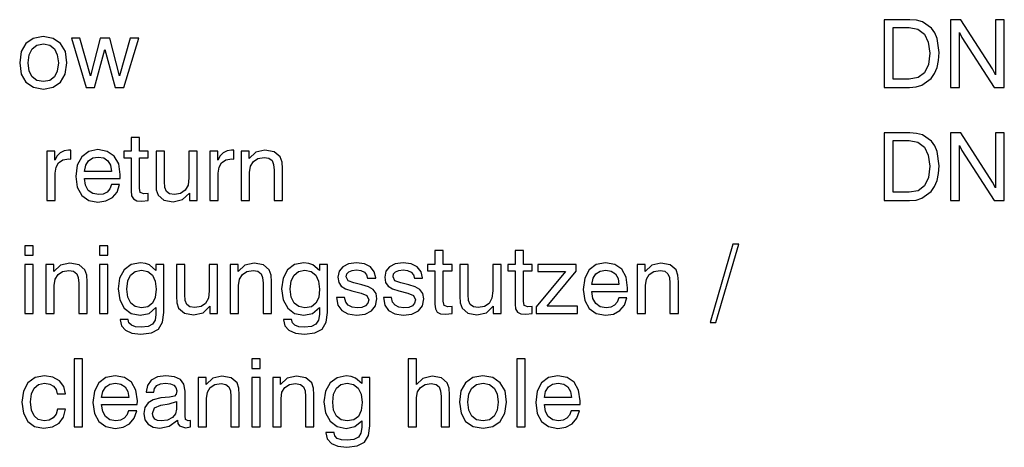
# Model space of a CAD drawing. Extents: x 9 to 410, y 9 to 282.
# Drawn here: x 74 to 125, y 24 to 46 of the extents above; entities that cross this region are included whole.
import ezdxf

# ---------------------------------------------------------------- set-up
doc = ezdxf.new("R2010")
doc.units = 0
doc.layers.get('0').update_dxf_attribs({"linetype": 'CONTINUOUS'})

msp = doc.modelspace()

# ---------------------------------------------------------------- linework, layer by layer
at = {"color": 7}
for points in [[(118.501, 42.36), (119.815, 42.36), (120.151, 42.389), (120.453, 42.477), (120.935, 42.827), (121.11, 43.085), (121.236, 43.392), (121.314, 43.752), (121.344, 44.161), (121.241, 44.887), (121.12, 45.179), (120.954, 45.422), (120.482, 45.748), (120.18, 45.831), (119.835, 45.86), (118.501, 45.86)], [(121.937, 42.36), (122.39, 42.36), (122.39, 45.198), (122.522, 44.94), (124.191, 42.36), (124.707, 42.36), (124.707, 45.86), (124.255, 45.86), (124.255, 43.022), (124.094, 43.319), (122.458, 45.86), (121.937, 45.86)], [(119.796, 45.456), (120.248, 45.368), (120.579, 45.115), (120.784, 44.702), (120.857, 44.137), (120.789, 43.548), (120.584, 43.124), (120.253, 42.871), (119.796, 42.788), (118.978, 42.788), (118.978, 45.456)], [(73.88, 43.635), (73.962, 43.056), (74.201, 42.633), (74.586, 42.37), (75.102, 42.282), (75.613, 42.37), (75.992, 42.633), (76.231, 43.056), (76.318, 43.635), (76.236, 44.21), (75.992, 44.633), (75.608, 44.896), (75.097, 44.989), (74.581, 44.896), (74.201, 44.633), (73.958, 44.21)], [(77.307, 42.36), (77.74, 42.36), (78.28, 44.322), (78.816, 42.36), (79.249, 42.36), (80.023, 44.906), (79.585, 44.906), (79.025, 42.959), (78.528, 44.906), (78.032, 44.906), (77.531, 42.959), (76.99, 44.906), (76.547, 44.906)], [(74.318, 43.635), (74.366, 44.054), (74.517, 44.356), (74.761, 44.541), (75.102, 44.609), (75.428, 44.546), (75.671, 44.356), (75.822, 44.054), (75.876, 43.635), (75.822, 43.212), (75.671, 42.91), (75.428, 42.72), (75.102, 42.662), (74.766, 42.72), (74.517, 42.91), (74.366, 43.212)], [(80.062, 37.166), (80.062, 38.729), (80.519, 38.729), (80.519, 39.069), (80.062, 39.069), (80.062, 39.78), (79.633, 39.78), (79.633, 39.069), (79.254, 39.069), (79.254, 38.729), (79.633, 38.729), (79.633, 37.02), (79.658, 36.772), (79.75, 36.606), (79.921, 36.519), (80.179, 36.489), (80.519, 36.528), (80.519, 36.893), (80.291, 36.879), (80.101, 36.942)], [(118.501, 36.524), (119.815, 36.524), (120.151, 36.553), (120.453, 36.64), (120.935, 36.991), (121.11, 37.249), (121.236, 37.556), (121.314, 37.916), (121.344, 38.325), (121.241, 39.05), (121.12, 39.342), (120.954, 39.585), (120.482, 39.912), (120.18, 39.994), (119.835, 40.024), (118.501, 40.024)], [(121.937, 36.524), (122.39, 36.524), (122.39, 39.361), (122.522, 39.103), (124.191, 36.524), (124.707, 36.524), (124.707, 40.024), (124.255, 40.024), (124.255, 37.186), (124.094, 37.482), (122.458, 40.024), (121.937, 40.024)], [(78.611, 37.346), (78.528, 37.122), (78.387, 36.962), (78.197, 36.859), (77.959, 36.83), (77.652, 36.884), (77.423, 37.044), (77.277, 37.312), (77.224, 37.672), (79.064, 37.672), (79.069, 37.862), (78.991, 38.412), (78.762, 38.816), (78.402, 39.065), (77.92, 39.152), (77.443, 39.06), (77.083, 38.787), (76.854, 38.354), (76.776, 37.77), (76.854, 37.21), (77.083, 36.791), (77.443, 36.528), (77.92, 36.441), (78.334, 36.504), (78.665, 36.679), (78.903, 36.962), (79.035, 37.346)], [(119.796, 39.619), (120.248, 39.532), (120.579, 39.279), (120.784, 38.865), (120.857, 38.3), (120.789, 37.711), (120.584, 37.288), (120.253, 37.035), (119.796, 36.952), (118.978, 36.952), (118.978, 39.619)], [(75.282, 36.524), (75.71, 36.524), (75.71, 37.94), (75.754, 38.252), (75.885, 38.48), (76.104, 38.622), (76.411, 38.67), (76.513, 38.665), (76.513, 39.118), (76.401, 39.123), (76.168, 39.089), (75.973, 38.996), (75.812, 38.836), (75.695, 38.612), (75.695, 39.069), (75.282, 39.069)], [(77.224, 38.028), (77.287, 38.349), (77.433, 38.583), (77.647, 38.724), (77.935, 38.772), (78.222, 38.724), (78.436, 38.578), (78.572, 38.344), (78.621, 38.028)], [(81.352, 39.069), (80.919, 39.069), (80.919, 37.419), (80.933, 37.078), (81.031, 36.806), (81.328, 36.548), (81.795, 36.46), (82.291, 36.572), (82.637, 36.903), (82.637, 36.524), (83.046, 36.524), (83.046, 39.069), (82.618, 39.069), (82.618, 37.697), (82.569, 37.322), (82.423, 37.054), (82.189, 36.893), (81.868, 36.84), (81.615, 36.879), (81.454, 37.001), (81.371, 37.205), (81.352, 37.507)], [(83.698, 36.524), (84.127, 36.524), (84.127, 37.94), (84.17, 38.252), (84.302, 38.48), (84.521, 38.622), (84.828, 38.67), (84.93, 38.665), (84.93, 39.118), (84.818, 39.123), (84.584, 39.089), (84.389, 38.996), (84.229, 38.836), (84.112, 38.612), (84.112, 39.069), (83.698, 39.069)], [(87.008, 36.524), (87.442, 36.524), (87.442, 38.174), (87.422, 38.51), (87.33, 38.787), (87.023, 39.045), (86.541, 39.133), (86.069, 39.026), (85.723, 38.699), (85.723, 39.069), (85.314, 39.069), (85.314, 36.524), (85.743, 36.524), (85.743, 37.974), (85.791, 38.305), (85.942, 38.549), (86.176, 38.699), (86.497, 38.753), (86.745, 38.709), (86.906, 38.587), (86.984, 38.383), (87.008, 38.091)], [(74.152, 33.7), (74.581, 33.7), (74.581, 34.187), (74.152, 34.187)], [(78.003, 33.7), (78.431, 33.7), (78.431, 34.187), (78.003, 34.187)], [(109.527, 30.234), (109.819, 30.234), (111.002, 34.279), (110.7, 34.279)], [(95.746, 31.329), (95.746, 32.892), (96.204, 32.892), (96.204, 33.233), (95.746, 33.233), (95.746, 33.944), (95.318, 33.944), (95.318, 33.233), (94.938, 33.233), (94.938, 32.892), (95.318, 32.892), (95.318, 31.183), (95.342, 30.935), (95.435, 30.77), (95.605, 30.682), (95.863, 30.653), (96.204, 30.692), (96.204, 31.057), (95.975, 31.042), (95.785, 31.106)], [(99.884, 31.329), (99.884, 32.892), (100.341, 32.892), (100.341, 33.233), (99.884, 33.233), (99.884, 33.944), (99.455, 33.944), (99.455, 33.233), (99.076, 33.233), (99.076, 32.892), (99.455, 32.892), (99.455, 31.183), (99.48, 30.935), (99.572, 30.77), (99.743, 30.682), (100.001, 30.653), (100.341, 30.692), (100.341, 31.057), (100.113, 31.042), (99.923, 31.106)], [(74.152, 30.687), (74.581, 30.687), (74.581, 33.233), (74.152, 33.233)], [(76.927, 30.687), (77.36, 30.687), (77.36, 32.337), (77.341, 32.673), (77.248, 32.95), (76.942, 33.208), (76.46, 33.296), (75.987, 33.189), (75.642, 32.863), (75.642, 33.233), (75.233, 33.233), (75.233, 30.687), (75.661, 30.687), (75.661, 32.138), (75.71, 32.469), (75.861, 32.712), (76.095, 32.863), (76.416, 32.916), (76.664, 32.873), (76.825, 32.751), (76.903, 32.546), (76.927, 32.254)], [(78.003, 30.687), (78.431, 30.687), (78.431, 33.233), (78.003, 33.233)], [(80.914, 30.998), (80.914, 30.648), (80.87, 30.351), (80.739, 30.147), (80.505, 30.025), (80.154, 29.986), (79.857, 30.015), (79.648, 30.088), (79.522, 30.21), (79.483, 30.38), (79.483, 30.39), (79.064, 30.39), (79.064, 30.371), (79.132, 30.064), (79.341, 29.83), (79.677, 29.679), (80.14, 29.626), (80.68, 29.694), (81.05, 29.893), (81.259, 30.244), (81.328, 30.74), (81.328, 33.233), (80.914, 33.233), (80.914, 32.912), (80.583, 33.199), (80.369, 33.282), (80.111, 33.316), (79.638, 33.218), (79.273, 32.946), (79.04, 32.517), (78.962, 31.967), (79.044, 31.403), (79.278, 30.974), (79.638, 30.697), (80.106, 30.604), (80.558, 30.702)], [(82.403, 33.233), (81.97, 33.233), (81.97, 31.583), (81.985, 31.242), (82.082, 30.969), (82.379, 30.711), (82.846, 30.624), (83.343, 30.736), (83.688, 31.067), (83.688, 30.687), (84.097, 30.687), (84.097, 33.233), (83.669, 33.233), (83.669, 31.86), (83.62, 31.485), (83.474, 31.218), (83.241, 31.057), (82.919, 31.003), (82.666, 31.042), (82.506, 31.164), (82.423, 31.368), (82.403, 31.67)], [(86.444, 30.687), (86.877, 30.687), (86.877, 32.337), (86.857, 32.673), (86.765, 32.95), (86.458, 33.208), (85.976, 33.296), (85.504, 33.189), (85.159, 32.863), (85.159, 33.233), (84.75, 33.233), (84.75, 30.687), (85.178, 30.687), (85.178, 32.138), (85.227, 32.469), (85.378, 32.712), (85.611, 32.863), (85.933, 32.916), (86.181, 32.873), (86.341, 32.751), (86.419, 32.546), (86.444, 32.254)], [(89.35, 30.998), (89.35, 30.648), (89.306, 30.351), (89.175, 30.147), (88.941, 30.025), (88.59, 29.986), (88.293, 30.015), (88.084, 30.088), (87.958, 30.21), (87.919, 30.38), (87.919, 30.39), (87.5, 30.39), (87.5, 30.371), (87.568, 30.064), (87.777, 29.83), (88.113, 29.679), (88.576, 29.626), (89.116, 29.694), (89.486, 29.893), (89.695, 30.244), (89.764, 30.74), (89.764, 33.233), (89.35, 33.233), (89.35, 32.912), (89.019, 33.199), (88.805, 33.282), (88.547, 33.316), (88.074, 33.218), (87.709, 32.946), (87.476, 32.517), (87.398, 31.967), (87.481, 31.403), (87.714, 30.974), (88.074, 30.697), (88.542, 30.604), (88.994, 30.702)], [(90.241, 31.514), (90.309, 31.125), (90.508, 30.843), (90.825, 30.672), (91.263, 30.609), (91.716, 30.667), (92.047, 30.828), (92.251, 31.091), (92.324, 31.446), (92.275, 31.729), (92.129, 31.933), (91.886, 32.069), (91.55, 32.177), (91.136, 32.274), (90.834, 32.386), (90.737, 32.59), (90.766, 32.741), (90.869, 32.853), (91.034, 32.921), (91.263, 32.946), (91.492, 32.916), (91.672, 32.834), (91.789, 32.697), (91.837, 32.522), (92.256, 32.522), (92.256, 32.532), (92.183, 32.848), (91.983, 33.097), (91.672, 33.252), (91.263, 33.311), (90.854, 33.257), (90.557, 33.106), (90.372, 32.873), (90.309, 32.576), (90.348, 32.298), (90.479, 32.103), (90.703, 31.962), (91.029, 31.86), (91.506, 31.738), (91.798, 31.622), (91.896, 31.393), (91.852, 31.222), (91.735, 31.096), (91.55, 31.013), (91.302, 30.989), (91.034, 31.018), (90.839, 31.12), (90.708, 31.286), (90.654, 31.514)], [(92.655, 31.514), (92.723, 31.125), (92.923, 30.843), (93.239, 30.672), (93.677, 30.609), (94.13, 30.667), (94.461, 30.828), (94.665, 31.091), (94.739, 31.446), (94.69, 31.729), (94.544, 31.933), (94.3, 32.069), (93.965, 32.177), (93.551, 32.274), (93.249, 32.386), (93.152, 32.59), (93.181, 32.741), (93.283, 32.853), (93.449, 32.921), (93.677, 32.946), (93.906, 32.916), (94.086, 32.834), (94.203, 32.697), (94.252, 32.522), (94.67, 32.522), (94.67, 32.532), (94.597, 32.848), (94.398, 33.097), (94.086, 33.252), (93.677, 33.311), (93.268, 33.257), (92.971, 33.106), (92.786, 32.873), (92.723, 32.576), (92.762, 32.298), (92.894, 32.103), (93.118, 31.962), (93.444, 31.86), (93.921, 31.738), (94.213, 31.622), (94.31, 31.393), (94.266, 31.222), (94.149, 31.096), (93.965, 31.013), (93.716, 30.989), (93.449, 31.018), (93.254, 31.12), (93.122, 31.286), (93.069, 31.514)], [(97.036, 33.233), (96.603, 33.233), (96.603, 31.583), (96.618, 31.242), (96.715, 30.969), (97.012, 30.711), (97.479, 30.624), (97.976, 30.736), (98.321, 31.067), (98.321, 30.687), (98.73, 30.687), (98.73, 33.233), (98.302, 33.233), (98.302, 31.86), (98.253, 31.485), (98.107, 31.218), (97.873, 31.057), (97.552, 31.003), (97.299, 31.042), (97.138, 31.164), (97.056, 31.368), (97.036, 31.67)], [(102.6, 33.233), (100.624, 33.233), (100.624, 32.858), (102.05, 32.858), (100.546, 31.037), (100.546, 30.687), (102.668, 30.687), (102.668, 31.071), (101.111, 31.071), (102.6, 32.887)], [(104.805, 31.51), (104.723, 31.286), (104.581, 31.125), (104.392, 31.023), (104.153, 30.994), (103.846, 31.047), (103.618, 31.208), (103.471, 31.476), (103.418, 31.836), (105.258, 31.836), (105.263, 32.026), (105.185, 32.576), (104.956, 32.98), (104.596, 33.228), (104.114, 33.316), (103.637, 33.223), (103.277, 32.95), (103.048, 32.517), (102.97, 31.933), (103.048, 31.373), (103.277, 30.955), (103.637, 30.692), (104.114, 30.604), (104.528, 30.667), (104.859, 30.843), (105.097, 31.125), (105.229, 31.51)], [(107.449, 30.687), (107.882, 30.687), (107.882, 32.337), (107.862, 32.673), (107.77, 32.95), (107.463, 33.208), (106.981, 33.296), (106.509, 33.189), (106.163, 32.863), (106.163, 33.233), (105.755, 33.233), (105.755, 30.687), (106.183, 30.687), (106.183, 32.138), (106.232, 32.469), (106.382, 32.712), (106.616, 32.863), (106.937, 32.916), (107.186, 32.873), (107.346, 32.751), (107.424, 32.546), (107.449, 32.254)], [(80.159, 32.931), (80.49, 32.868), (80.734, 32.678), (80.875, 32.371), (80.928, 31.943), (80.88, 31.519), (80.739, 31.222), (80.5, 31.042), (80.164, 30.989), (79.848, 31.052), (79.609, 31.237), (79.458, 31.544), (79.41, 31.957), (79.458, 32.376), (79.604, 32.678), (79.838, 32.863)], [(88.595, 32.931), (88.926, 32.868), (89.17, 32.678), (89.311, 32.371), (89.364, 31.943), (89.316, 31.519), (89.175, 31.222), (88.936, 31.042), (88.6, 30.989), (88.284, 31.052), (88.045, 31.237), (87.894, 31.544), (87.846, 31.957), (87.894, 32.376), (88.04, 32.678), (88.274, 32.863)], [(103.418, 32.191), (103.481, 32.512), (103.627, 32.746), (103.841, 32.887), (104.129, 32.936), (104.416, 32.887), (104.63, 32.741), (104.766, 32.508), (104.815, 32.191)], [(76.688, 24.85), (77.122, 24.85), (77.122, 28.35), (76.688, 28.35)], [(85.86, 27.864), (86.288, 27.864), (86.288, 28.35), (85.86, 28.35)], [(95.634, 24.85), (96.067, 24.85), (96.067, 26.501), (96.048, 26.836), (95.955, 27.114), (95.649, 27.372), (95.167, 27.46), (94.685, 27.348), (94.369, 27.036), (94.369, 28.35), (93.94, 28.35), (93.94, 24.85), (94.369, 24.85), (94.369, 26.355), (94.417, 26.651), (94.568, 26.88), (94.807, 27.026), (95.123, 27.08), (95.376, 27.036), (95.532, 26.914), (95.61, 26.71), (95.634, 26.418)], [(99.543, 24.85), (99.976, 24.85), (99.976, 28.35), (99.543, 28.35)], [(75.817, 26.549), (76.241, 26.549), (76.153, 26.929), (75.934, 27.226), (75.598, 27.411), (75.165, 27.479), (74.678, 27.387), (74.308, 27.119), (74.074, 26.69), (73.996, 26.116), (74.07, 25.546), (74.293, 25.128), (74.649, 24.86), (75.116, 24.772), (75.569, 24.841), (75.914, 25.035), (76.143, 25.347), (76.245, 25.766), (75.837, 25.766), (75.754, 25.503), (75.613, 25.313), (75.403, 25.196), (75.136, 25.162), (74.839, 25.22), (74.62, 25.41), (74.483, 25.712), (74.439, 26.131), (74.488, 26.544), (74.629, 26.846), (74.858, 27.031), (75.165, 27.094), (75.428, 27.056), (75.627, 26.948), (75.759, 26.778)], [(79.497, 25.673), (79.414, 25.449), (79.273, 25.288), (79.083, 25.186), (78.845, 25.157), (78.538, 25.211), (78.309, 25.371), (78.163, 25.639), (78.11, 25.999), (79.95, 25.999), (79.955, 26.189), (79.877, 26.739), (79.648, 27.143), (79.288, 27.391), (78.806, 27.479), (78.329, 27.387), (77.969, 27.114), (77.74, 26.681), (77.662, 26.097), (77.74, 25.537), (77.969, 25.118), (78.329, 24.855), (78.806, 24.768), (79.22, 24.831), (79.551, 25.006), (79.789, 25.288), (79.921, 25.673)], [(82.019, 25.191), (82.019, 25.177), (82.043, 25.011), (82.121, 24.894), (82.447, 24.802), (82.695, 24.841), (82.695, 25.172), (82.583, 25.157), (82.442, 25.22), (82.418, 25.415), (82.418, 26.69), (82.355, 27.041), (82.175, 27.284), (81.863, 27.43), (81.425, 27.479), (80.997, 27.421), (80.675, 27.25), (80.476, 26.987), (80.407, 26.647), (80.407, 26.627), (80.812, 26.627), (80.846, 26.827), (80.958, 26.978), (81.147, 27.065), (81.41, 27.099), (81.659, 27.07), (81.839, 26.997), (81.946, 26.875), (81.985, 26.71), (81.965, 26.525), (81.863, 26.432), (81.605, 26.384), (81.162, 26.335), (80.777, 26.243), (80.505, 26.082), (80.344, 25.843), (80.291, 25.537), (80.344, 25.215), (80.505, 24.977), (80.763, 24.826), (81.118, 24.772), (81.595, 24.875)], [(84.784, 24.85), (85.217, 24.85), (85.217, 26.501), (85.197, 26.836), (85.105, 27.114), (84.798, 27.372), (84.316, 27.46), (83.844, 27.352), (83.499, 27.026), (83.499, 27.396), (83.09, 27.396), (83.09, 24.85), (83.518, 24.85), (83.518, 26.301), (83.567, 26.632), (83.718, 26.875), (83.951, 27.026), (84.273, 27.08), (84.521, 27.036), (84.681, 26.914), (84.759, 26.71), (84.784, 26.418)], [(88.634, 24.85), (89.067, 24.85), (89.067, 26.501), (89.048, 26.836), (88.955, 27.114), (88.649, 27.372), (88.167, 27.46), (87.695, 27.352), (87.349, 27.026), (87.349, 27.396), (86.94, 27.396), (86.94, 24.85), (87.369, 24.85), (87.369, 26.301), (87.417, 26.632), (87.568, 26.875), (87.802, 27.026), (88.123, 27.08), (88.371, 27.036), (88.532, 26.914), (88.61, 26.71), (88.634, 26.418)], [(91.54, 25.162), (91.54, 24.811), (91.497, 24.514), (91.365, 24.31), (91.131, 24.188), (90.781, 24.149), (90.484, 24.179), (90.275, 24.252), (90.148, 24.373), (90.109, 24.544), (90.109, 24.553), (89.691, 24.553), (89.691, 24.534), (89.759, 24.227), (89.968, 23.994), (90.304, 23.843), (90.766, 23.789), (91.307, 23.857), (91.677, 24.057), (91.886, 24.407), (91.954, 24.904), (91.954, 27.396), (91.54, 27.396), (91.54, 27.075), (91.209, 27.362), (90.995, 27.445), (90.737, 27.479), (90.265, 27.382), (89.9, 27.109), (89.666, 26.681), (89.588, 26.131), (89.671, 25.566), (89.905, 25.138), (90.265, 24.86), (90.732, 24.768), (91.185, 24.865)], [(96.579, 26.126), (96.661, 25.546), (96.9, 25.123), (97.284, 24.86), (97.8, 24.772), (98.312, 24.86), (98.691, 25.123), (98.93, 25.546), (99.017, 26.126), (98.935, 26.7), (98.691, 27.124), (98.307, 27.387), (97.796, 27.479), (97.28, 27.387), (96.9, 27.124), (96.656, 26.7)], [(102.352, 25.673), (102.269, 25.449), (102.128, 25.288), (101.938, 25.186), (101.7, 25.157), (101.393, 25.211), (101.164, 25.371), (101.018, 25.639), (100.965, 25.999), (102.805, 25.999), (102.809, 26.189), (102.732, 26.739), (102.503, 27.143), (102.143, 27.391), (101.661, 27.479), (101.184, 27.387), (100.823, 27.114), (100.595, 26.681), (100.517, 26.097), (100.595, 25.537), (100.823, 25.118), (101.184, 24.855), (101.661, 24.768), (102.074, 24.831), (102.405, 25.006), (102.644, 25.288), (102.775, 25.673)], [(78.11, 26.355), (78.173, 26.676), (78.319, 26.909), (78.533, 27.051), (78.821, 27.099), (79.108, 27.051), (79.322, 26.905), (79.458, 26.671), (79.507, 26.355)], [(85.86, 24.85), (86.288, 24.85), (86.288, 27.396), (85.86, 27.396)], [(90.786, 27.094), (91.117, 27.031), (91.36, 26.841), (91.501, 26.535), (91.555, 26.106), (91.506, 25.683), (91.365, 25.386), (91.127, 25.206), (90.791, 25.152), (90.474, 25.215), (90.236, 25.4), (90.085, 25.707), (90.036, 26.121), (90.085, 26.54), (90.231, 26.841), (90.465, 27.026)], [(97.017, 26.126), (97.065, 26.544), (97.216, 26.846), (97.46, 27.031), (97.8, 27.099), (98.127, 27.036), (98.37, 26.846), (98.521, 26.544), (98.574, 26.126), (98.521, 25.702), (98.37, 25.4), (98.127, 25.211), (97.8, 25.152), (97.465, 25.211), (97.216, 25.4), (97.065, 25.702)], [(100.965, 26.355), (101.028, 26.676), (101.174, 26.909), (101.388, 27.051), (101.675, 27.099), (101.962, 27.051), (102.177, 26.905), (102.313, 26.671), (102.362, 26.355)], [(81.98, 26.145), (81.98, 25.766), (81.921, 25.517), (81.761, 25.323), (81.508, 25.191), (81.191, 25.147), (80.992, 25.172), (80.85, 25.25), (80.763, 25.371), (80.734, 25.542), (80.836, 25.834), (81.172, 25.97), (81.6, 26.028)]]:
    msp.add_lwpolyline(points, close=True, dxfattribs=at)

doc.saveas('drawing.dxf')
